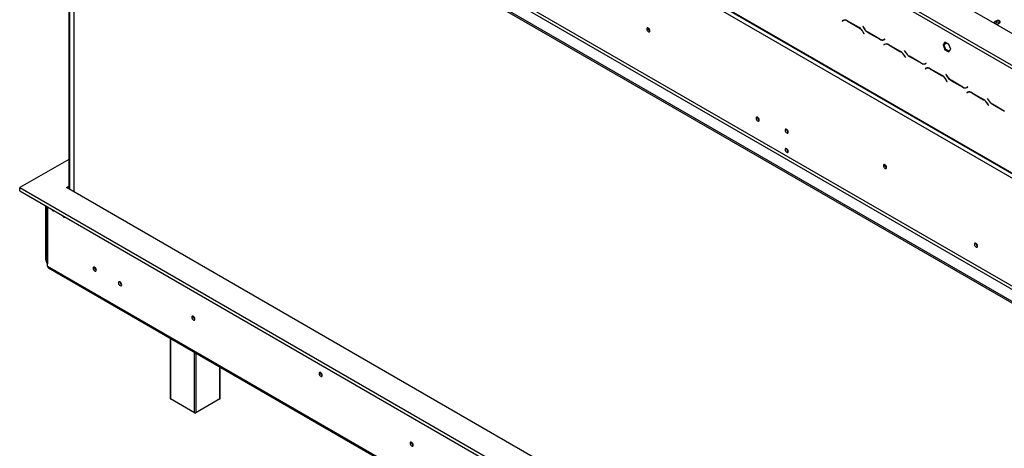
# Model space of a CAD drawing. Units: millimetres. Extents: x 173 to 4773, y 122 to 3633.
# Drawn here: x 2995 to 3952, y 700 to 1116 of the extents above; entities that cross this region are included whole.
import ezdxf

# ---------------------------------------------------------------- set-up
doc = ezdxf.new("R2010")
doc.units = ezdxf.units.MM
doc.header["$LTSCALE"] = 18

msp = doc.modelspace()

# ---------------------------------------------------------------- linework, layer by layer
at = {"color": 7, "linetype": 'Continuous', "lineweight": 25}
for p, q in [((3049.86, 1627.5), (4218.71, 952.74)), ((3018.04, 1510.33), (4193.96, 831.48)), ((3018.46, 1509.41), (4194.38, 830.57)), ((3022.29, 1502.98), (4189.72, 829.03)), ((2995.49, 1398.83), (4193.89, 707)), ((2995.49, 1397.19), (4193.89, 705.37)), ((3022.29, 1398.05), (4189.72, 724.11)), ((3020.87, 1395.6), (4188.31, 721.66)), ((3043.31, 1369.59), (3043.31, 951.51)), ((3048.15, 1366.79), (3048.15, 948.72)), ((3634.29, 1255.83), (4082.24, 997.23)), ((3635.7, 1258.28), (4083.65, 999.68)), ((3795.09, 1115.2), (3794.27, 1114.72)), ((3794.98, 1115.13), (3794.27, 1114.72)), ((3794.27, 1114.72), (3794.37, 1114.55)), ((3794.37, 1114.55), (3795.15, 1115)), ((3795.11, 1115.21), (3794.98, 1115.13)), ((3794.98, 1115.13), (3795.08, 1114.96)), ((3795.85, 1115.41), (3795.15, 1115)), ((3795.85, 1115.41), (3796.12, 1115.54)), ((3810.66, 1108.12), (3799.09, 1114.8)), ((3799.15, 1114.6), (3810.61, 1107.99)), ((3814.52, 1109.19), (3814.42, 1109.13)), ((3814.52, 1109.19), (3814.42, 1109.13)), ((3815.3, 1107.84), (3814.52, 1109.19)), ((3944.04, 1114.66), (3942.27, 1113.64)), ((3942.54, 1112.17), (3944.04, 1113.03)), ((3944.04, 1113.03), (3944.04, 1114.66)), ((3945.38, 1111.85), (3947.15, 1112.87)), ((3814.42, 1109.13), (3815.24, 1107.71)), ((3814.61, 1103.76), (3815.38, 1102.42)), ((3815.48, 1102.48), (3814.66, 1103.89)), ((3815.38, 1102.42), (3815.48, 1102.48)), ((3819.24, 1103.49), (3830.82, 1096.81)), ((3830.76, 1097.01), (3819.3, 1103.62)), ((3835.39, 1091.93), (3834.57, 1091.46)), ((3835.28, 1091.86), (3834.57, 1091.46)), ((3834.57, 1091.46), (3834.67, 1091.28)), ((3834.67, 1091.28), (3835.45, 1091.73)), ((3835.54, 1097.06), (3834.76, 1096.61)), ((3835.47, 1097.02), (3834.76, 1096.61)), ((3834.82, 1096.41), (3835.64, 1096.89)), ((3835.41, 1091.94), (3835.28, 1091.86)), ((3835.28, 1091.86), (3835.38, 1091.69)), ((3836.16, 1092.14), (3835.45, 1091.73)), ((3835.54, 1097.06), (3835.47, 1097.02)), ((3835.64, 1096.89), (3835.54, 1097.06)), ((3836.16, 1092.14), (3836.43, 1092.27)), ((3850.97, 1084.85), (3839.39, 1091.53)), ((3839.45, 1091.33), (3850.91, 1084.72)), ((3894.06, 1094.06), (3892.2, 1091.42)), ((3892.2, 1091.42), (3892.91, 1091.83)), ((3892.2, 1091.42), (3894.06, 1086.63)), ((3892.91, 1091.83), (3894.36, 1093.89)), ((3894.77, 1087.04), (3892.91, 1091.83)), ((3897.77, 1091.92), (3894.06, 1094.06)), ((3899.63, 1087.13), (3897.77, 1091.92)), ((3854.83, 1085.92), (3854.73, 1085.86)), ((3854.83, 1085.92), (3854.73, 1085.86)), ((3854.73, 1085.86), (3855.55, 1084.45)), ((3855.6, 1084.58), (3854.83, 1085.92)), ((3854.91, 1080.5), (3855.69, 1079.15)), ((3855.79, 1079.21), (3854.97, 1080.63)), ((3894.06, 1086.63), (3894.77, 1087.04)), ((3894.06, 1086.63), (3897.77, 1084.49)), ((3898.18, 1085.07), (3894.77, 1087.04)), ((3897.77, 1084.49), (3899.63, 1087.13)), ((3855.69, 1079.15), (3855.79, 1079.21)), ((3859.55, 1080.22), (3871.12, 1073.54)), ((3871.06, 1073.74), (3859.6, 1080.35)), ((3875.84, 1073.79), (3875.06, 1073.34)), ((3875.77, 1073.75), (3875.06, 1073.34)), ((3875.12, 1073.15), (3875.94, 1073.62)), ((3875.84, 1073.79), (3875.77, 1073.75)), ((3875.94, 1073.62), (3875.84, 1073.79)), ((3875.7, 1068.66), (3874.88, 1068.19)), ((3875.59, 1068.6), (3874.88, 1068.19)), ((3874.88, 1068.19), (3874.98, 1068.01)), ((3874.98, 1068.01), (3875.76, 1068.46)), ((3875.72, 1068.67), (3875.59, 1068.6)), ((3875.59, 1068.6), (3875.69, 1068.42)), ((3876.46, 1068.87), (3875.76, 1068.46)), ((3876.46, 1068.87), (3876.73, 1069.01)), ((3891.28, 1061.58), (3879.7, 1068.26)), ((3879.76, 1068.07), (3891.22, 1061.45)), ((3895.13, 1062.65), (3895.03, 1062.6)), ((3895.13, 1062.65), (3895.03, 1062.6)), ((3895.03, 1062.6), (3895.85, 1061.18)), ((3895.91, 1061.31), (3895.13, 1062.65)), ((3895.22, 1057.23), (3895.99, 1055.88)), ((3896.09, 1055.94), (3895.28, 1057.36)), ((3895.99, 1055.88), (3896.09, 1055.94)), ((3899.85, 1056.96), (3911.43, 1050.27)), ((3911.37, 1050.47), (3899.91, 1057.09)), ((3916, 1045.39), (3915.19, 1044.92)), ((3915.89, 1045.33), (3915.19, 1044.92)), ((3915.19, 1044.92), (3915.29, 1044.75)), ((3915.29, 1044.75), (3916.06, 1045.2)), ((3916.15, 1050.52), (3915.37, 1050.07)), ((3916.08, 1050.48), (3915.37, 1050.07)), ((3915.43, 1049.88), (3916.25, 1050.35)), ((3916.02, 1045.4), (3915.89, 1045.33)), ((3915.89, 1045.33), (3915.99, 1045.15)), ((3916.77, 1045.6), (3916.06, 1045.2)), ((3916.15, 1050.52), (3916.08, 1050.48)), ((3916.25, 1050.35), (3916.15, 1050.52)), ((3916.77, 1045.6), (3917.04, 1045.74)), ((3931.58, 1038.31), (3920, 1045)), ((3920.06, 1044.8), (3931.52, 1038.18)), ((3935.44, 1039.39), (3935.34, 1039.33)), ((3935.44, 1039.39), (3935.34, 1039.33)), ((3935.34, 1039.33), (3936.16, 1037.91)), ((3936.21, 1038.04), (3935.44, 1039.39)), ((3935.52, 1033.96), (3936.3, 1032.62)), ((3936.4, 1032.67), (3935.58, 1034.09)), ((3940.16, 1033.69), (3951.73, 1027.01)), ((3951.67, 1027.2), (3940.21, 1033.82)), ((3936.3, 1032.62), (3936.4, 1032.67)), ((3712.77, 1019.03), (3713.59, 1018.57)), ((3740.28, 1009.28), (3740.28, 1009.36)), ((3043.31, 980.27), (2995.77, 952.83)), ((2995.77, 952.83), (4193.61, 261.33)), ((2995.77, 949.57), (2995.77, 952.83)), ((2995.77, 949.57), (4193.61, 258.07)), ((3041.02, 952.83), (3043.31, 954.15)), ((4193.61, 287.46), (3041.02, 952.83)), ((3020.87, 882.73), (3020.87, 935.07)), ((3021.47, 934.73), (3021.47, 880.73)), ((3924.91, 896.57), (3925.72, 896.1)), ((3022.64, 876.65), (3022.64, 879.1)), ((3022.64, 876.65), (4189.37, 203.11)), ((3023.47, 874.82), (4190.19, 201.28)), ((3141.49, 806.68), (3141.49, 748.08)), ((3190.16, 748.08), (3190.16, 778.59)), ((3165.12, 734.21), (3141.79, 747.68)), ((3189.87, 747.68), (3166.54, 734.21))]:
    msp.add_line(p, q, dxfattribs=at)
at = {"color": 8, "linetype": 'Continuous', "lineweight": 25}
for p, q in [((3043.75, 1369.33), (3043.75, 951.26)), ((3799.29, 1114.68), (3799.15, 1114.6)), ((3942.27, 1112.32), (3942.27, 1113.64)), ((3810.75, 1108.07), (3810.61, 1107.99)), ((3814.71, 1103.82), (3814.61, 1103.76)), ((3815.34, 1107.77), (3815.24, 1107.71)), ((3819.38, 1103.57), (3819.24, 1103.49)), ((3830.96, 1096.89), (3830.82, 1096.81)), ((3839.59, 1091.42), (3839.45, 1091.33)), ((3895.48, 1093.24), (3892.93, 1091.77)), ((3895.76, 1093.08), (3893.03, 1091.5)), ((3851.05, 1084.8), (3850.91, 1084.72)), ((3855.01, 1080.55), (3854.91, 1080.5)), ((3855.65, 1084.5), (3855.55, 1084.45)), ((3859.69, 1080.31), (3859.55, 1080.22)), ((3871.27, 1073.62), (3871.12, 1073.54)), ((3879.9, 1068.15), (3879.76, 1068.07)), ((3891.36, 1061.53), (3891.22, 1061.45)), ((3895.32, 1057.29), (3895.22, 1057.23)), ((3895.95, 1061.24), (3895.85, 1061.18)), ((3899.99, 1057.04), (3899.85, 1056.96)), ((3911.57, 1050.36), (3911.43, 1050.27)), ((3920.2, 1044.88), (3920.06, 1044.8)), ((3931.66, 1038.26), (3931.52, 1038.18)), ((3935.62, 1034.02), (3935.52, 1033.96)), ((3936.26, 1037.97), (3936.16, 1037.91)), ((3940.3, 1033.77), (3940.16, 1033.69)), ((3022.64, 934.05), (3022.64, 879.1)), ((3021.47, 882.39), (3020.87, 882.73)), ((3141.79, 806.51), (3141.79, 747.68)), ((3165.12, 734.21), (3165.12, 793.04)), ((3166.54, 792.23), (3166.54, 734.21)), ((3189.87, 747.68), (3189.87, 778.76))]:
    msp.add_line(p, q, dxfattribs=at)
at = {"color": 7, "linetype": 'Continuous', "lineweight": 25, "flags": 128}
for points in [[(3942.27, 1113.64), (3941.79, 1113.23), (3941.62, 1112.75), (3941.62, 1112.69)], [(3947.15, 1112.87), (3947.62, 1113.28), (3947.79, 1113.77), (3947.62, 1114.25), (3947.15, 1114.66), (3946.43, 1114.94), (3945.59, 1115.04), (3944.75, 1114.94), (3944.04, 1114.66)], [(3607.56, 1105.01), (3607.44, 1105.76), (3607.1, 1106.54), (3606.6, 1107.22), (3606, 1107.7), (3605.41, 1107.91), (3604.9, 1107.81), (3604.57, 1107.42), (3604.45, 1106.8), (3604.57, 1106.05), (3604.9, 1105.27), (3605.41, 1104.59), (3606, 1104.11), (3606.6, 1103.9), (3607.1, 1104), (3607.44, 1104.39), (3607.56, 1105.01)], [(3713.59, 1018.49), (3713.47, 1019.22), (3713.14, 1019.98), (3712.65, 1020.65), (3712.07, 1021.12), (3711.49, 1021.32), (3710.99, 1021.23), (3710.66, 1020.85), (3710.55, 1020.24), (3710.66, 1019.5), (3710.99, 1018.74), (3711.49, 1018.08), (3712.07, 1017.61), (3712.65, 1017.41), (3713.14, 1017.5), (3713.47, 1017.88), (3713.59, 1018.49)], [(3741.84, 1006.75), (3741.72, 1007.47), (3741.4, 1008.21), (3740.92, 1008.86), (3740.35, 1009.32), (3739.78, 1009.52), (3739.3, 1009.43), (3738.98, 1009.06), (3738.87, 1008.47), (3738.98, 1007.74), (3739.3, 1007), (3739.78, 1006.35), (3740.35, 1005.89), (3740.92, 1005.7), (3741.4, 1005.79), (3741.72, 1006.16), (3741.84, 1006.75)], [(3741.84, 987.97), (3741.72, 988.69), (3741.4, 989.43), (3740.92, 990.08), (3740.35, 990.54), (3739.78, 990.74), (3739.3, 990.65), (3738.98, 990.28), (3738.87, 989.68), (3738.98, 988.96), (3739.3, 988.22), (3739.78, 987.57), (3740.35, 987.11), (3740.92, 986.92), (3741.4, 987.01), (3741.72, 987.38), (3741.84, 987.97)], [(3837.37, 972.34), (3837.25, 973.1), (3836.91, 973.88), (3836.41, 974.56), (3835.81, 975.04), (3835.22, 975.24), (3834.71, 975.15), (3834.38, 974.76), (3834.26, 974.14), (3834.38, 973.38), (3834.71, 972.61), (3835.22, 971.92), (3835.81, 971.44), (3836.41, 971.24), (3836.91, 971.34), (3837.25, 971.72), (3837.37, 972.34)], [(3026.3, 931.94), (3026.54, 931.45), (3027.02, 930.8), (3027.59, 930.34), (3028.16, 930.14), (3028.64, 930.23), (3028.88, 930.45)], [(3036.91, 925.82), (3037.15, 925.32), (3037.63, 924.67), (3038.2, 924.21), (3038.76, 924.02), (3039.25, 924.11), (3039.48, 924.33)], [(3925.72, 896.02), (3925.61, 896.76), (3925.28, 897.52), (3924.78, 898.19), (3924.2, 898.66), (3923.62, 898.86), (3923.13, 898.76), (3922.8, 898.38), (3922.68, 897.78), (3922.8, 897.04), (3923.13, 896.28), (3923.62, 895.62), (3924.2, 895.15), (3924.78, 894.94), (3925.28, 895.04), (3925.61, 895.42), (3925.72, 896.02)], [(3069.77, 872.88), (3069.65, 873.62), (3069.32, 874.38), (3068.83, 875.04), (3068.25, 875.51), (3067.67, 875.71), (3067.17, 875.62), (3066.84, 875.24), (3066.73, 874.63), (3066.84, 873.89), (3067.17, 873.13), (3067.67, 872.47), (3068.25, 872), (3068.83, 871.8), (3069.32, 871.89), (3069.65, 872.27), (3069.77, 872.88)], [(3094.52, 858.59), (3094.4, 859.33), (3094.07, 860.09), (3093.58, 860.75), (3093, 861.22), (3092.41, 861.43), (3091.92, 861.33), (3091.59, 860.95), (3091.48, 860.35), (3091.59, 859.61), (3091.92, 858.85), (3092.41, 858.18), (3093, 857.71), (3093.58, 857.51), (3094.07, 857.61), (3094.4, 857.98), (3094.52, 858.59)], [(3165.62, 825.3), (3165.5, 826.06), (3165.16, 826.84), (3164.66, 827.52), (3164.06, 828), (3163.47, 828.2), (3162.96, 828.11), (3162.62, 827.72), (3162.51, 827.1), (3162.62, 826.34), (3162.96, 825.56), (3163.47, 824.88), (3164.06, 824.4), (3164.66, 824.2), (3165.16, 824.29), (3165.5, 824.68), (3165.62, 825.3)], [(3289.36, 770.61), (3289.24, 771.36), (3288.9, 772.14), (3288.4, 772.82), (3287.8, 773.3), (3287.21, 773.51), (3286.7, 773.41), (3286.37, 773.02), (3286.25, 772.4), (3286.37, 771.65), (3286.7, 770.87), (3287.21, 770.19), (3287.8, 769.71), (3288.4, 769.5), (3288.9, 769.6), (3289.24, 769.99), (3289.36, 770.61)], [(3377.75, 702.84), (3377.63, 703.6), (3377.29, 704.37), (3376.79, 705.05), (3376.19, 705.54), (3375.6, 705.74), (3375.09, 705.64), (3374.76, 705.26), (3374.64, 704.64), (3374.76, 703.88), (3375.09, 703.1), (3375.6, 702.42), (3376.19, 701.94), (3376.79, 701.74), (3377.29, 701.83), (3377.63, 702.22), (3377.75, 702.84)]]:
    msp.add_lwpolyline(points, dxfattribs=at)
at = {"color": 7, "linetype": 'Continuous', "lineweight": 25}
for centre, radius, start, end in [((3796.74, 1111.53), 4.02, 54.38183, 114.31395), ((3796.8, 1111.33), 4.02, 54.38183, 114.31395), ((3943.85, 1114.81), 3.33, 268.04843, 297.36177), ((3945.59, 1110.21), 3.22, 58.33881, 118.77963), ((3609.01, 1107.64), 3.15, 177.74035, 242.09738), ((3609.05, 1108.08), 3.12, 186.54669, 240.28442), ((3804.5, 1098.19), 11.54, 28.85561, 58.04533), ((3804.56, 1098.32), 11.54, 28.85561, 58.04533), ((3825.35, 1113.28), 11.54, 208.85561, 238.04533), ((3825.41, 1113.41), 11.54, 208.85561, 238.04533), ((3833.1, 1100.28), 4.02, 234.38183, 294.31395), ((3833.16, 1100.08), 4.02, 234.38183, 294.31395), ((3834.13, 1099.27), 2.82, 277.36323, 299.68828), ((3837.05, 1088.26), 4.02, 54.38183, 114.31395), ((3837.11, 1088.06), 4.02, 54.38183, 114.31395), ((3844.8, 1074.93), 11.54, 28.85561, 58.04533), ((3844.86, 1075.06), 11.54, 28.85561, 58.04533), ((3865.65, 1090.02), 11.54, 208.85561, 238.04533), ((3865.71, 1090.15), 11.54, 208.85561, 238.04533), ((3873.41, 1077.01), 4.02, 234.38183, 294.31395), ((3873.47, 1076.81), 4.02, 234.38183, 294.31395), ((3874.44, 1076), 2.82, 277.36323, 299.68828), ((3877.35, 1064.99), 4.02, 54.38183, 114.31395), ((3877.41, 1064.8), 4.02, 54.38183, 114.31395), ((3885.11, 1051.66), 11.54, 28.85561, 58.04533), ((3885.17, 1051.79), 11.54, 28.85561, 58.04533), ((3905.96, 1066.75), 11.54, 208.85561, 238.04533), ((3906.02, 1066.88), 11.54, 208.85561, 238.04533), ((3913.71, 1053.74), 4.02, 234.38183, 294.31395), ((3913.77, 1053.54), 4.02, 234.38183, 294.31395), ((3914.74, 1052.73), 2.82, 277.36323, 299.68828), ((3917.66, 1041.73), 4.02, 54.38183, 114.31395), ((3917.72, 1041.53), 4.02, 54.38183, 114.31395), ((3925.41, 1028.39), 11.54, 28.85561, 58.04533), ((3925.47, 1028.52), 11.54, 28.85561, 58.04533), ((3946.26, 1043.48), 11.54, 208.85561, 238.04533), ((3946.32, 1043.61), 11.54, 208.85561, 238.04533), ((3715.05, 1021.09), 3.09, 178.38905, 241.60558), ((3743.32, 1009.32), 3.04, 179.18978, 240.61844), ((3743.41, 1009.37), 3.13, 181.71285, 239.82713), ((3743.41, 990.59), 3.13, 181.71744, 239.77976), ((3743.95, 990.37), 3.21, 182.02371, 228.93366), ((3838.82, 974.98), 3.15, 177.74035, 242.09738), ((3838.86, 975.41), 3.12, 186.54669, 240.28442), ((3927.19, 898.63), 3.09, 178.38905, 241.60558), ((3027.17, 883.07), 6.31, 183.0913, 224.08725), ((3023.47, 880.93), 2.01, 185.6948, 245.62534), ((3024.6, 876.43), 1.97, 173.70115, 234.98667), ((3071.23, 875.48), 3.09, 178.38905, 241.60558), ((3071.9, 875.86), 3.39, 190.36051, 229.39433), ((3095.99, 861.19), 3.09, 178.43269, 241.36379), ((3096.65, 861.57), 3.39, 190.36051, 229.39433), ((3167.07, 827.94), 3.15, 177.74035, 242.09738), ((3166.99, 827.89), 3, 177.27083, 242.52069), ((3290.82, 773.24), 3.15, 177.74035, 242.09738), ((3141.99, 748.13), 0.503, 185.6948, 245.62534), ((3189.66, 748.13), 0.503, 294.37466, 354.3052), ((3165.83, 735.57), 1.54, 242.60967, 297.39033), ((3379.2, 705.48), 3.15, 177.74035, 242.09738), ((3379.13, 705.43), 3, 177.33113, 241.9368)]:
    msp.add_arc(centre, radius, start, end, dxfattribs=at)

doc.saveas('drawing.dxf')
